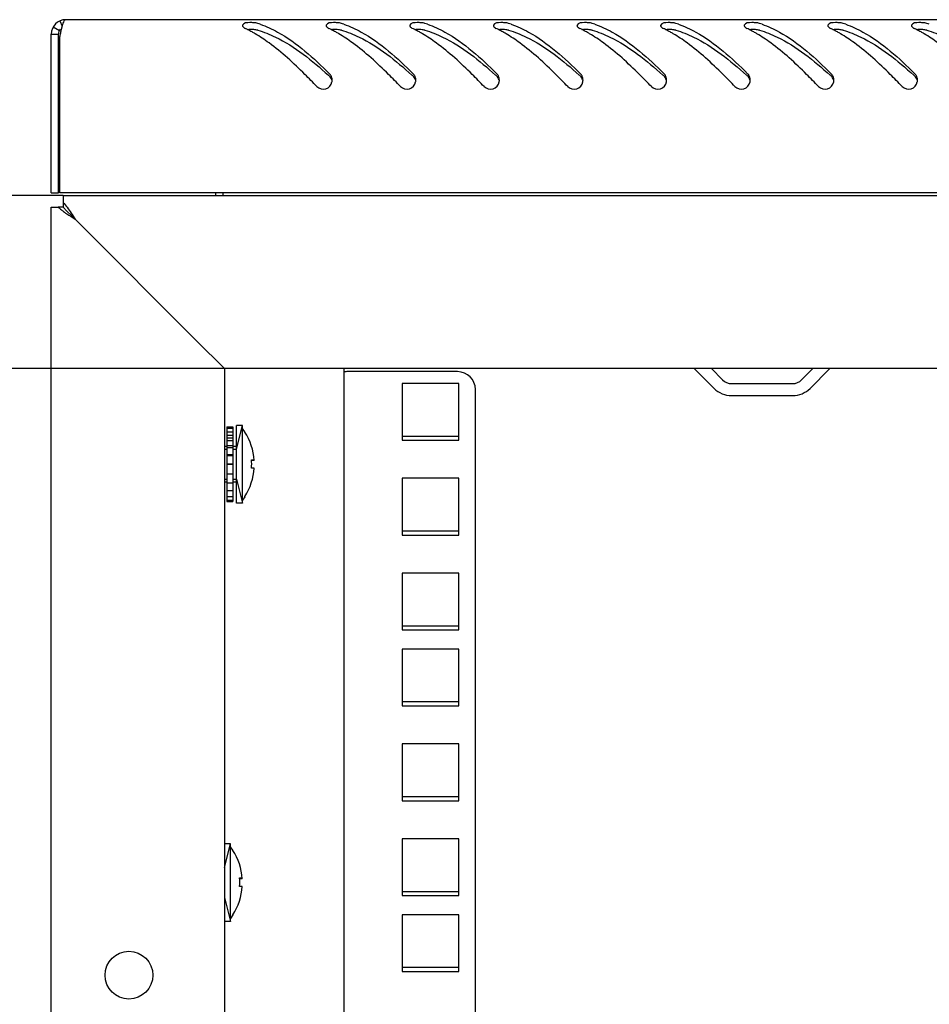
# Model space of a CAD drawing. Units: millimetres. Extents: x 0 to 841, y 0 to 594.
# Drawn here: x 491 to 506, y 368 to 384 of the extents above; entities that cross this region are included whole.
import ezdxf

# ---------------------------------------------------------------- set-up
doc = ezdxf.new("R2010")
doc.units = ezdxf.units.MM
doc.header["$LTSCALE"] = 46.255
doc.layers.get('0').update_dxf_attribs({"linetype": 'CONTINUOUS'})
for name, color, linetype in [('02___PRT_ALL_AXES', 7, 'CONTINUOUS'), ('07__ASM_ALL_ANNOTATION', 7, 'CONTINUOUS'), ('ALL_AXES', 7, 'CONTINUOUS'), ('ALL_FEATURES', 7, 'CONTINUOUS')]:
    doc.layers.add(name, color=color, linetype=linetype)
doc.styles.get("Standard").update_dxf_attribs({"font": 'gost.ttf'})
doc.dimstyles.new('DIMSTYLE_10', dxfattribs={"dimtxt": 3.5, "dimasz": 4, "dimexe": 0.5, "dimexo": 0, "dimgap": 0.875, "dimtad": 1, "dimdec": 3, "dimlfac": 10, "dimtxsty": 'STANDARD', "dimblk": '_FILLED', "dimblk1": '_FILLED', "dimblk2": '_FILLED', "dimcen": 0.09, "dimadec": 0, "dimazin": 0, "dimtp": 1.2, "dimtm": 1.2, "dimtfac": 1, "dimtdec": 3, "dimtofl": 0, "dimtmove": 0, "dimatfit": 3, "dimldrblk": '_FILLED', "dimfxl": 1, "dimtolj": 1, "dimarcsym": 0})

# ---------------------------------------------------------------- blocks, each defined once
blk = doc.blocks.new('_FILLED')
at = {"color": 0, "linetype": 'ByBlock'}
blk.add_solid([(0, 0), (-1, 0.125), (-1, -0.125)], dxfattribs=at)
blk = doc.blocks.new('*D22')
at = {"layer": '07__ASM_ALL_ANNOTATION', "color": 2, "linetype": 'Continuous'}
for p, q in [((496.306, 378.488), (483.667, 378.488)), ((484.167, 378.488), (484.167, 285.088)), ((484.167, 191.688), (484.167, 285.088)), ((496.306, 191.688), (483.667, 191.688))]:
    blk.add_line(p, q, dxfattribs=at)
at = {"layer": '07__ASM_ALL_ANNOTATION', "color": 2, "linetype": 'Continuous', "xscale": 4, "yscale": 4, "zscale": 4}
for p, rotation in [((484.167, 378.488), 90), ((484.167, 191.688), 270)]:
    blk.add_blockref('_FILLED', p, dxfattribs=dict(at, rotation=rotation))
at = {"layer": '07__ASM_ALL_ANNOTATION', "color": 2, "linetype": 'Continuous', "insert": (479.792, 285.088), "char_height": 3.5, "width": 8.3511, "attachment_point": 2, "rotation": 90, "line_spacing_factor": 0.9}
blk.add_mtext('1868', dxfattribs=at)
blk = doc.blocks.new('*D23')
at = {"layer": '07__ASM_ALL_ANNOTATION', "color": 2, "linetype": 'Continuous'}
for p, q in [((491.606, 381.388), (472.862, 381.388)), ((473.362, 381.388), (473.362, 285.088)), ((473.362, 188.788), (473.362, 285.088)), ((491.606, 188.788), (472.862, 188.788))]:
    blk.add_line(p, q, dxfattribs=at)
at = {"layer": '07__ASM_ALL_ANNOTATION', "color": 2, "linetype": 'Continuous', "xscale": 4, "yscale": 4, "zscale": 4}
for p, rotation in [((473.362, 381.388), 90), ((473.362, 188.788), 270)]:
    blk.add_blockref('_FILLED', p, dxfattribs=dict(at, rotation=rotation))
at = {"layer": '07__ASM_ALL_ANNOTATION', "color": 2, "linetype": 'Continuous', "insert": (468.987, 285.088), "char_height": 3.5, "width": 8.3511, "attachment_point": 2, "rotation": 90, "line_spacing_factor": 0.9}
blk.add_mtext('1926', dxfattribs=at)

msp = doc.modelspace()

# ---------------------------------------------------------------- linework, layer by layer
at = {"color": 7, "linetype": 'Continuous'}
for p, q in [((491.5458, 384.30582), (491.58582, 384.21852)), ((491.43795, 384.20765), (491.54188, 384.14765)), ((491.4058, 384.08765), (491.5258, 384.08765)), ((491.5258, 381.42765), (491.5258, 384.08765)), ((491.4058, 381.42765), (491.5258, 381.42765)), ((494.2758, 381.42765), (494.2758, 381.38765)), ((491.6058, 381.18765), (491.52296, 381.18765)), ((491.6058, 381.27049), (491.6058, 381.18765)), ((491.66751, 381.12594), (491.6058, 381.18765)), ((491.66751, 381.12594), (491.67889, 381.11455)), ((491.67889, 381.11455), (491.73648, 381.05696)), ((491.73648, 381.05696), (491.67889, 381.11455)), ((491.74691, 381.04653), (491.73648, 381.05696)), ((491.8058, 380.98765), (491.74691, 381.04653)), ((502.4558, 378.48765), (502.64429, 378.29916)), ((503.96731, 378.29916), (504.1558, 378.48765)), ((502.79278, 378.23765), (503.81881, 378.23765)), ((494.3458, 377.51265), (494.3458, 376.26265)), ((494.3458, 377.51265), (494.4458, 377.51265)), ((494.4458, 377.51265), (494.4458, 376.26265)), ((494.6058, 377.53765), (494.5058, 377.53765)), ((494.5058, 376.23766), (494.5058, 377.53764)), ((494.6058, 376.23766), (494.6058, 377.53764)), ((494.3458, 377.49161), (494.4458, 377.49161)), ((494.3458, 377.42941), (494.4458, 377.42941)), ((494.3458, 377.37311), (494.4458, 377.37311)), ((494.6458, 377.43051), (494.6058, 377.48765)), ((494.6458, 377.4266), (494.6458, 377.43051)), ((498.2308, 377.35515), (497.2808, 377.35515)), ((494.3458, 377.18765), (494.3058, 377.18765)), ((494.3458, 377.3303), (494.4458, 377.3303)), ((494.3458, 377.28373), (494.4458, 377.28373)), ((494.3458, 377.20101), (494.4458, 377.20101)), ((494.5058, 377.18765), (494.4458, 377.18765)), ((494.3458, 377.16735), (494.4458, 377.16735)), ((494.3458, 377.05038), (494.4458, 377.05038)), ((494.3458, 377.03192), (494.4458, 377.03192)), ((494.3458, 376.88865), (494.4458, 376.88865)), ((494.4458, 376.88765), (494.3458, 376.88765)), ((494.3458, 376.88665), (494.4458, 376.88665)), ((494.75721, 376.96465), (494.80144, 376.96465)), ((494.80229, 376.95265), (494.75803, 376.95265)), ((494.3458, 376.72685), (494.4458, 376.72685)), ((494.80229, 376.82265), (494.75811, 376.82265)), ((494.3458, 376.58765), (494.3058, 376.58765)), ((494.3458, 376.57601), (494.4458, 376.57601)), ((494.5058, 376.58765), (494.4458, 376.58765)), ((494.3458, 376.44641), (494.4458, 376.44641)), ((494.3458, 376.34688), (494.4458, 376.34688)), ((494.6458, 376.34479), (494.6458, 376.34869)), ((494.3458, 376.2842), (494.4458, 376.2842)), ((494.3458, 376.26265), (494.4458, 376.26265)), ((494.6058, 376.23765), (494.5058, 376.23765)), ((494.6458, 376.34479), (494.6058, 376.28765)), ((498.2308, 375.76765), (497.2808, 375.76765)), ((498.2308, 374.18015), (497.2808, 374.18015)), ((498.2308, 372.91015), (497.2808, 372.91015)), ((498.2308, 371.32265), (497.2808, 371.32265)), ((494.4058, 370.53765), (494.3058, 370.53765)), ((494.4058, 369.23766), (494.4058, 370.53764)), ((494.4458, 370.43051), (494.4058, 370.48765)), ((494.4458, 370.4266), (494.4458, 370.43051)), ((494.55721, 369.96465), (494.60144, 369.96465)), ((494.60229, 369.95265), (494.55803, 369.95265)), ((494.60229, 369.82265), (494.55811, 369.82265)), ((498.2308, 369.73515), (497.2808, 369.73515)), ((494.4458, 369.34479), (494.4058, 369.28765)), ((494.4458, 369.34479), (494.4458, 369.34869)), ((494.4058, 369.23765), (494.3058, 369.23765)), ((498.2308, 368.46515), (497.2808, 368.46515))]:
    msp.add_line(p, q, dxfattribs=at)
at = {"color": 3, "linetype": 'Continuous'}
for p, q in [((550.4658, 384.32765), (491.6458, 384.32765)), ((491.4058, 381.42765), (491.4058, 384.08765)), ((491.5458, 381.42765), (491.5458, 384.04454)), ((550.5658, 381.42765), (491.5458, 381.42765)), ((491.6058, 381.38765), (491.6058, 381.27049)), ((491.6058, 381.38765), (550.5058, 381.38765)), ((494.1558, 381.42765), (494.1558, 381.38765)), ((491.4058, 188.98765), (491.4058, 381.18765)), ((491.4058, 381.18765), (491.52296, 381.18765)), ((493.9058, 378.88765), (491.8058, 380.98765)), ((494.23731, 378.55614), (493.9058, 378.88765)), ((494.3058, 378.48765), (494.23731, 378.55614)), ((494.3058, 378.48765), (494.3058, 191.68765)), ((547.8058, 378.48765), (494.3058, 378.48765)), ((496.3058, 378.48765), (496.3058, 191.68765)), ((498.2058, 378.43765), (496.3558, 378.43765)), ((502.17589, 378.48472), (502.50287, 378.15773)), ((504.10873, 378.15773), (504.43571, 378.48472)), ((498.5058, 192.03765), (498.5058, 378.13765)), ((502.79278, 378.03765), (503.81881, 378.03765))]:
    msp.add_line(p, q, dxfattribs=at)
at = {"color": 2, "linetype": 'Continuous'}
for p, q in [((494.5058, 377.13765), (494.6058, 377.53765)), ((494.3058, 377.13765), (494.3458, 377.13765)), ((494.4458, 377.13765), (494.5058, 377.13765)), ((494.3058, 376.63765), (494.3458, 376.63765)), ((494.4458, 376.63765), (494.5058, 376.63765)), ((494.5058, 376.63765), (494.6058, 376.23765)), ((494.3058, 370.13765), (494.4058, 370.53765)), ((494.3058, 369.63765), (494.4058, 369.23765))]:
    msp.add_line(p, q, dxfattribs=at)
at = {"color": 3, "linetype": 'Continuous'}
for centre, radius, start, end in [((491.6458, 384.08765), 0.24, 90, 180), ((494.41288, 382.82933), 1.50484, 70.905802, 72.640782), ((495.81288, 382.82933), 1.50484, 70.905802, 72.640782), ((497.21288, 382.82933), 1.50484, 70.905802, 72.640782), ((498.61288, 382.82933), 1.50484, 70.905802, 72.640782), ((500.01288, 382.82933), 1.50484, 70.905802, 72.640782), ((501.41288, 382.82933), 1.50484, 70.905802, 72.640782), ((502.81288, 382.82933), 1.50484, 70.905802, 72.640782), ((504.21288, 382.82933), 1.50484, 70.905802, 72.640782), ((505.61288, 382.82933), 1.50484, 70.905802, 72.640782), ((493.81739, 383.64308), 2.30665, 167.334627, 168.916675), ((493.11939, 383.799), 1.59145, 166.089466, 167.301781), ((492.78694, 383.88093), 1.24905, 165.234963, 166.071189), ((492.52936, 383.9492), 0.98258, 163.800932, 165.256384), ((493.84163, 382.46622), 1.8969, 63.417378, 64.7852), ((493.76699, 382.31835), 2.06254, 60.977978, 63.401325), ((493.67, 382.14248), 2.26338, 59.505018, 60.990892), ((495.24163, 382.46622), 1.8969, 63.417378, 64.7852), ((495.16699, 382.31835), 2.06254, 60.977978, 63.401325), ((495.07, 382.14248), 2.26338, 59.505018, 60.990892), ((496.64163, 382.46622), 1.8969, 63.417378, 64.7852), ((496.56699, 382.31835), 2.06254, 60.977978, 63.401325), ((496.47, 382.14248), 2.26338, 59.505018, 60.990892), ((498.04163, 382.46622), 1.8969, 63.417378, 64.7852), ((497.96699, 382.31835), 2.06254, 60.977978, 63.401325), ((497.87, 382.14248), 2.26338, 59.505018, 60.990892), ((499.44163, 382.46622), 1.8969, 63.417378, 64.7852), ((499.36699, 382.31835), 2.06254, 60.977978, 63.401325), ((499.27, 382.14248), 2.26338, 59.505018, 60.990892), ((500.84163, 382.46622), 1.8969, 63.417378, 64.7852), ((500.76699, 382.31835), 2.06254, 60.977978, 63.401325), ((500.67, 382.14248), 2.26338, 59.505018, 60.990892), ((502.24163, 382.46622), 1.8969, 63.417378, 64.7852), ((502.16699, 382.31835), 2.06254, 60.977978, 63.401325), ((502.07, 382.14248), 2.26338, 59.505018, 60.990892), ((503.64163, 382.46622), 1.8969, 63.417378, 64.7852), ((503.56699, 382.31835), 2.06254, 60.977978, 63.401325), ((503.47, 382.14248), 2.26338, 59.505018, 60.990892), ((505.04163, 382.46622), 1.8969, 63.417378, 64.7852), ((504.96699, 382.31835), 2.06254, 60.977978, 63.401325), ((504.87, 382.14248), 2.26338, 59.505018, 60.990892), ((494.72182, 383.46367), 3.2287, 168.87762, 169.635594), ((495.94597, 383.31526), 0.16125, 0.784989, 14.717932), ((495.95656, 383.31493), 0.15064, 349.05366, 354.985302), ((495.95131, 383.3154), 0.15591, 354.982511, 0.761877), ((497.34597, 383.31526), 0.16125, 0.784989, 14.717932), ((497.35656, 383.31493), 0.15064, 349.05366, 354.985302), ((497.35131, 383.3154), 0.15591, 354.982511, 0.761877), ((498.74597, 383.31526), 0.16125, 0.784989, 14.717932), ((498.75656, 383.31493), 0.15064, 349.05366, 354.985302), ((498.75131, 383.3154), 0.15591, 354.982511, 0.761877), ((500.14597, 383.31526), 0.16125, 0.784989, 14.717932), ((500.15656, 383.31493), 0.15064, 349.05366, 354.985302), ((500.15131, 383.3154), 0.15591, 354.982511, 0.761877), ((501.54597, 383.31526), 0.16125, 0.784989, 14.717932), ((501.55656, 383.31493), 0.15064, 349.05366, 354.985302), ((501.55131, 383.3154), 0.15591, 354.982511, 0.761877), ((502.94597, 383.31526), 0.16125, 0.784989, 14.717932), ((502.95656, 383.31493), 0.15064, 349.05366, 354.985302), ((502.95131, 383.3154), 0.15591, 354.982511, 0.761877), ((504.34597, 383.31526), 0.16125, 0.784989, 14.717932), ((504.35656, 383.31493), 0.15064, 349.05366, 354.985302), ((504.35131, 383.3154), 0.15591, 354.982511, 0.761877), ((505.74597, 383.31526), 0.16125, 0.784989, 14.717932), ((505.75656, 383.31493), 0.15064, 349.05366, 354.985302), ((505.75131, 383.3154), 0.15591, 354.982511, 0.761877), ((496.3558, 378.13765), 0.3, 90, 97.231953), ((498.2058, 378.13765), 0.3, 0, 90), ((502.79278, 378.44765), 0.41, 225, 270), ((503.81881, 378.44765), 0.41, 270, 315)]:
    msp.add_arc(centre, radius, start, end, dxfattribs=at)
at = {"color": 7, "linetype": 'Continuous'}
for centre, radius, start, end in [((491.6458, 384.08765), 0.12, 138.208106, 180), ((489.81638, 376.45097), 9.33182, 47.972281, 48.137092), ((491.21638, 376.45097), 9.33182, 47.972281, 48.137092), ((492.61638, 376.45097), 9.33182, 47.972281, 48.137092), ((494.01638, 376.45097), 9.33182, 47.972281, 48.137092), ((495.41638, 376.45097), 9.33182, 47.972281, 48.137092), ((496.81638, 376.45097), 9.33182, 47.972281, 48.137092), ((498.21638, 376.45097), 9.33182, 47.972281, 48.137092), ((499.61638, 376.45097), 9.33182, 47.972281, 48.137092), ((502.79278, 378.44765), 0.21, 225, 270), ((503.81881, 378.44765), 0.21, 270, 315), ((493.80949, 376.88765), 0.99493, 3.745876, 32.799444), ((493.80949, 376.88765), 0.95085, 356.080194, 4.644928), ((493.80949, 376.88765), 0.99493, 327.200556, 356.254124), ((493.60949, 369.88765), 0.99493, 3.745876, 32.799444), ((493.60949, 369.88765), 0.95085, 356.080194, 4.644928), ((493.60949, 369.88765), 0.99493, 327.200556, 356.254124)]:
    msp.add_arc(centre, radius, start, end, dxfattribs=at)
at = {"color": 3, "linetype": 'Continuous'}
for points, knots in [([(491.6458, 384.32765), (491.62106, 384.32765), (491.60248, 384.27301), (491.59024, 384.23859), (491.58579, 384.22332)], [0, 0, 0, 0, 0.60854652, 1, 1, 1, 1]), ([(494.79554, 384.27681), (494.77432, 384.27847), (494.71471, 384.27756), (494.62387, 384.27772), (494.60807, 384.23732)], [0, 0, 0, 0, 0.32905331, 1, 1, 1, 1]), ([(494.86187, 384.26563), (494.85205, 384.2687), (494.82999, 384.27332), (494.80767, 384.27587), (494.79554, 384.27681)], [0, 0, 0, 0, 0.45789322, 1, 1, 1, 1]), ([(496.19554, 384.27681), (496.17432, 384.27847), (496.11471, 384.27756), (496.02387, 384.27772), (496.00807, 384.23732)], [0, 0, 0, 0, 0.32905331, 1, 1, 1, 1]), ([(496.26187, 384.26563), (496.25205, 384.2687), (496.22999, 384.27332), (496.20767, 384.27587), (496.19554, 384.27681)], [0, 0, 0, 0, 0.45789322, 1, 1, 1, 1]), ([(497.59554, 384.27681), (497.57432, 384.27847), (497.51471, 384.27756), (497.42387, 384.27772), (497.40807, 384.23732)], [0, 0, 0, 0, 0.32905331, 1, 1, 1, 1]), ([(497.66187, 384.26563), (497.65205, 384.2687), (497.62999, 384.27332), (497.60767, 384.27587), (497.59554, 384.27681)], [0, 0, 0, 0, 0.45789322, 1, 1, 1, 1]), ([(498.99554, 384.27681), (498.97432, 384.27847), (498.91471, 384.27756), (498.82387, 384.27772), (498.80807, 384.23732)], [0, 0, 0, 0, 0.32905331, 1, 1, 1, 1]), ([(499.06187, 384.26563), (499.05205, 384.2687), (499.02999, 384.27332), (499.00767, 384.27587), (498.99554, 384.27681)], [0, 0, 0, 0, 0.45789322, 1, 1, 1, 1]), ([(500.39554, 384.27681), (500.37432, 384.27847), (500.31471, 384.27756), (500.22387, 384.27772), (500.20807, 384.23732)], [0, 0, 0, 0, 0.32905331, 1, 1, 1, 1]), ([(500.46187, 384.26563), (500.45205, 384.2687), (500.42999, 384.27332), (500.40767, 384.27587), (500.39554, 384.27681)], [0, 0, 0, 0, 0.45789322, 1, 1, 1, 1]), ([(501.79554, 384.27681), (501.77432, 384.27847), (501.71471, 384.27756), (501.62387, 384.27772), (501.60807, 384.23732)], [0, 0, 0, 0, 0.32905331, 1, 1, 1, 1]), ([(501.86187, 384.26563), (501.85205, 384.2687), (501.82999, 384.27332), (501.80767, 384.27587), (501.79554, 384.27681)], [0, 0, 0, 0, 0.45789322, 1, 1, 1, 1]), ([(503.19554, 384.27681), (503.17432, 384.27847), (503.11471, 384.27756), (503.02387, 384.27772), (503.00807, 384.23732)], [0, 0, 0, 0, 0.32905331, 1, 1, 1, 1]), ([(503.26187, 384.26563), (503.25205, 384.2687), (503.22999, 384.27332), (503.20767, 384.27587), (503.19554, 384.27681)], [0, 0, 0, 0, 0.45789322, 1, 1, 1, 1]), ([(504.59554, 384.27681), (504.57432, 384.27847), (504.51471, 384.27756), (504.42387, 384.27772), (504.40807, 384.23732)], [0, 0, 0, 0, 0.32905331, 1, 1, 1, 1]), ([(504.66187, 384.26563), (504.65205, 384.2687), (504.62999, 384.27332), (504.60767, 384.27587), (504.59554, 384.27681)], [0, 0, 0, 0, 0.45789322, 1, 1, 1, 1]), ([(505.99554, 384.27681), (505.97432, 384.27847), (505.91471, 384.27756), (505.82387, 384.27772), (505.80807, 384.23732)], [0, 0, 0, 0, 0.32905331, 1, 1, 1, 1]), ([(506.06187, 384.26563), (506.05205, 384.2687), (506.02999, 384.27332), (506.00767, 384.27587), (505.99554, 384.27681)], [0, 0, 0, 0, 0.45789322, 1, 1, 1, 1]), ([(494.60807, 384.23732), (494.60749, 384.23584), (494.60662, 384.23276), (494.60642, 384.22957), (494.60647, 384.22799)], [0, 0, 0, 0, 0.50173698, 1, 1, 1, 1]), ([(494.60647, 384.22799), (494.60659, 384.22447), (494.60853, 384.21695), (494.61271, 384.21053), (494.61526, 384.20738)], [0, 0, 0, 0, 0.46477837, 1, 1, 1, 1]), ([(494.61526, 384.20738), (494.61933, 384.20236), (494.63016, 384.19277), (494.64266, 384.18571), (494.64973, 384.18237)], [0, 0, 0, 0, 0.45224801, 1, 1, 1, 1]), ([(494.90515, 384.25138), (495.00533, 384.21671), (495.44032, 384.01328), (495.79983, 383.68456), (496.06395, 383.42366)], [0, 0, 0, 0, 0.22212369, 1, 1, 1, 1]), ([(496.00807, 384.23732), (496.00749, 384.23584), (496.00662, 384.23276), (496.00642, 384.22957), (496.00647, 384.22799)], [0, 0, 0, 0, 0.50173698, 1, 1, 1, 1]), ([(496.00647, 384.22799), (496.00659, 384.22447), (496.00853, 384.21695), (496.01271, 384.21053), (496.01526, 384.20738)], [0, 0, 0, 0, 0.46477837, 1, 1, 1, 1]), ([(496.01526, 384.20738), (496.01933, 384.20236), (496.03016, 384.19277), (496.04266, 384.18571), (496.04973, 384.18237)], [0, 0, 0, 0, 0.45224801, 1, 1, 1, 1]), ([(496.30515, 384.25138), (496.40533, 384.21671), (496.84032, 384.01328), (497.19983, 383.68456), (497.46395, 383.42366)], [0, 0, 0, 0, 0.22212369, 1, 1, 1, 1]), ([(497.40807, 384.23732), (497.40749, 384.23584), (497.40662, 384.23276), (497.40642, 384.22957), (497.40647, 384.22799)], [0, 0, 0, 0, 0.50173698, 1, 1, 1, 1]), ([(497.40647, 384.22799), (497.40659, 384.22447), (497.40853, 384.21695), (497.41271, 384.21053), (497.41526, 384.20738)], [0, 0, 0, 0, 0.46477837, 1, 1, 1, 1]), ([(497.41526, 384.20738), (497.41933, 384.20236), (497.43016, 384.19277), (497.44266, 384.18571), (497.44973, 384.18237)], [0, 0, 0, 0, 0.45224801, 1, 1, 1, 1]), ([(497.70515, 384.25138), (497.80533, 384.21671), (498.24032, 384.01328), (498.59983, 383.68456), (498.86395, 383.42366)], [0, 0, 0, 0, 0.22212369, 1, 1, 1, 1]), ([(498.80807, 384.23732), (498.80749, 384.23584), (498.80662, 384.23276), (498.80642, 384.22957), (498.80647, 384.22799)], [0, 0, 0, 0, 0.50173698, 1, 1, 1, 1]), ([(498.80647, 384.22799), (498.80659, 384.22447), (498.80853, 384.21695), (498.81271, 384.21053), (498.81526, 384.20738)], [0, 0, 0, 0, 0.46477837, 1, 1, 1, 1]), ([(498.81526, 384.20738), (498.81933, 384.20236), (498.83016, 384.19277), (498.84266, 384.18571), (498.84973, 384.18237)], [0, 0, 0, 0, 0.45224801, 1, 1, 1, 1]), ([(499.10515, 384.25138), (499.20533, 384.21671), (499.64032, 384.01328), (499.99983, 383.68456), (500.26395, 383.42366)], [0, 0, 0, 0, 0.22212369, 1, 1, 1, 1]), ([(500.20807, 384.23732), (500.20749, 384.23584), (500.20662, 384.23276), (500.20642, 384.22957), (500.20647, 384.22799)], [0, 0, 0, 0, 0.50173698, 1, 1, 1, 1]), ([(500.20647, 384.22799), (500.20659, 384.22447), (500.20853, 384.21695), (500.21271, 384.21053), (500.21526, 384.20738)], [0, 0, 0, 0, 0.46477837, 1, 1, 1, 1]), ([(500.21526, 384.20738), (500.21933, 384.20236), (500.23016, 384.19277), (500.24266, 384.18571), (500.24973, 384.18237)], [0, 0, 0, 0, 0.45224801, 1, 1, 1, 1]), ([(500.50515, 384.25138), (500.60533, 384.21671), (501.04032, 384.01328), (501.39983, 383.68456), (501.66395, 383.42366)], [0, 0, 0, 0, 0.22212369, 1, 1, 1, 1]), ([(501.60807, 384.23732), (501.60749, 384.23584), (501.60662, 384.23276), (501.60642, 384.22957), (501.60647, 384.22799)], [0, 0, 0, 0, 0.50173698, 1, 1, 1, 1]), ([(501.60647, 384.22799), (501.60659, 384.22447), (501.60853, 384.21695), (501.61271, 384.21053), (501.61526, 384.20738)], [0, 0, 0, 0, 0.46477837, 1, 1, 1, 1]), ([(501.61526, 384.20738), (501.61933, 384.20236), (501.63016, 384.19277), (501.64266, 384.18571), (501.64973, 384.18237)], [0, 0, 0, 0, 0.45224801, 1, 1, 1, 1]), ([(501.90515, 384.25138), (502.00533, 384.21671), (502.44032, 384.01328), (502.79983, 383.68456), (503.06395, 383.42366)], [0, 0, 0, 0, 0.22212369, 1, 1, 1, 1]), ([(503.00807, 384.23732), (503.00749, 384.23584), (503.00662, 384.23276), (503.00642, 384.22957), (503.00647, 384.22799)], [0, 0, 0, 0, 0.50173698, 1, 1, 1, 1]), ([(503.00647, 384.22799), (503.00659, 384.22447), (503.00853, 384.21695), (503.01271, 384.21053), (503.01526, 384.20738)], [0, 0, 0, 0, 0.46477837, 1, 1, 1, 1]), ([(503.01526, 384.20738), (503.01933, 384.20236), (503.03016, 384.19277), (503.04266, 384.18571), (503.04973, 384.18237)], [0, 0, 0, 0, 0.45224801, 1, 1, 1, 1]), ([(503.30515, 384.25138), (503.40533, 384.21671), (503.84032, 384.01328), (504.19983, 383.68456), (504.46395, 383.42366)], [0, 0, 0, 0, 0.22212369, 1, 1, 1, 1]), ([(504.40807, 384.23732), (504.40749, 384.23584), (504.40662, 384.23276), (504.40642, 384.22957), (504.40647, 384.22799)], [0, 0, 0, 0, 0.50173698, 1, 1, 1, 1]), ([(504.40647, 384.22799), (504.40659, 384.22447), (504.40853, 384.21695), (504.41271, 384.21053), (504.41526, 384.20738)], [0, 0, 0, 0, 0.46477837, 1, 1, 1, 1]), ([(504.41526, 384.20738), (504.41933, 384.20236), (504.43016, 384.19277), (504.44266, 384.18571), (504.44973, 384.18237)], [0, 0, 0, 0, 0.45224801, 1, 1, 1, 1]), ([(504.70515, 384.25138), (504.80533, 384.21671), (505.24032, 384.01328), (505.59983, 383.68456), (505.86395, 383.42366)], [0, 0, 0, 0, 0.22212369, 1, 1, 1, 1]), ([(505.80807, 384.23732), (505.80749, 384.23584), (505.80662, 384.23276), (505.80642, 384.22957), (505.80647, 384.22799)], [0, 0, 0, 0, 0.50173698, 1, 1, 1, 1]), ([(505.80647, 384.22799), (505.80659, 384.22447), (505.80853, 384.21695), (505.81271, 384.21053), (505.81526, 384.20738)], [0, 0, 0, 0, 0.46477837, 1, 1, 1, 1]), ([(505.81526, 384.20738), (505.81933, 384.20236), (505.83016, 384.19277), (505.84266, 384.18571), (505.84973, 384.18237)], [0, 0, 0, 0, 0.45224801, 1, 1, 1, 1]), ([(495.85182, 383.20889), (495.78566, 383.2772), (495.53226, 383.53485), (495.26545, 383.7818), (495.05041, 383.93924)], [0, 0, 0, 0, 0.26296652, 1, 1, 1, 1]), ([(497.25182, 383.20889), (497.18566, 383.2772), (496.93226, 383.53485), (496.66545, 383.7818), (496.45041, 383.93924)], [0, 0, 0, 0, 0.26296652, 1, 1, 1, 1]), ([(498.65182, 383.20889), (498.58566, 383.2772), (498.33226, 383.53485), (498.06545, 383.7818), (497.85041, 383.93924)], [0, 0, 0, 0, 0.26296652, 1, 1, 1, 1]), ([(500.05182, 383.20889), (499.98566, 383.2772), (499.73226, 383.53485), (499.46545, 383.7818), (499.25041, 383.93924)], [0, 0, 0, 0, 0.26296652, 1, 1, 1, 1]), ([(501.45182, 383.20889), (501.38566, 383.2772), (501.13226, 383.53485), (500.86545, 383.7818), (500.65041, 383.93924)], [0, 0, 0, 0, 0.26296652, 1, 1, 1, 1]), ([(502.85182, 383.20889), (502.78566, 383.2772), (502.53226, 383.53485), (502.26545, 383.7818), (502.05041, 383.93924)], [0, 0, 0, 0, 0.26296652, 1, 1, 1, 1]), ([(504.25182, 383.20889), (504.18566, 383.2772), (503.93226, 383.53485), (503.66545, 383.7818), (503.45041, 383.93924)], [0, 0, 0, 0, 0.26296652, 1, 1, 1, 1]), ([(505.65182, 383.20889), (505.58566, 383.2772), (505.33226, 383.53485), (505.06545, 383.7818), (504.85041, 383.93924)], [0, 0, 0, 0, 0.26296652, 1, 1, 1, 1]), ([(495.85182, 383.20889), (495.88785, 383.17169), (496.01285, 383.13694), (496.09467, 383.23578), (496.10446, 383.28633)], [0, 0, 0, 0, 0.50151441, 1, 1, 1, 1]), ([(496.08581, 383.39534), (496.08277, 383.40053), (496.0761, 383.41048), (496.06818, 383.41948), (496.06395, 383.42366)], [0, 0, 0, 0, 0.50260669, 1, 1, 1, 1]), ([(496.10193, 383.35623), (496.10013, 383.3631), (496.09563, 383.37655), (496.08936, 383.38928), (496.08581, 383.39534)], [0, 0, 0, 0, 0.50271784, 1, 1, 1, 1]), ([(497.25182, 383.20889), (497.28785, 383.17169), (497.41285, 383.13694), (497.49467, 383.23578), (497.50446, 383.28633)], [0, 0, 0, 0, 0.50151441, 1, 1, 1, 1]), ([(497.48581, 383.39534), (497.48277, 383.40053), (497.4761, 383.41048), (497.46818, 383.41948), (497.46395, 383.42366)], [0, 0, 0, 0, 0.50260669, 1, 1, 1, 1]), ([(497.50193, 383.35623), (497.50013, 383.3631), (497.49563, 383.37655), (497.48936, 383.38928), (497.48581, 383.39534)], [0, 0, 0, 0, 0.50271784, 1, 1, 1, 1]), ([(498.65182, 383.20889), (498.68785, 383.17169), (498.81285, 383.13694), (498.89467, 383.23578), (498.90446, 383.28633)], [0, 0, 0, 0, 0.50151441, 1, 1, 1, 1]), ([(498.88581, 383.39534), (498.88277, 383.40053), (498.8761, 383.41048), (498.86818, 383.41948), (498.86395, 383.42366)], [0, 0, 0, 0, 0.50260669, 1, 1, 1, 1]), ([(498.90193, 383.35623), (498.90013, 383.3631), (498.89563, 383.37655), (498.88936, 383.38928), (498.88581, 383.39534)], [0, 0, 0, 0, 0.50271784, 1, 1, 1, 1]), ([(500.05182, 383.20889), (500.08785, 383.17169), (500.21285, 383.13694), (500.29467, 383.23578), (500.30446, 383.28633)], [0, 0, 0, 0, 0.50151441, 1, 1, 1, 1]), ([(500.28581, 383.39534), (500.28277, 383.40053), (500.2761, 383.41048), (500.26818, 383.41948), (500.26395, 383.42366)], [0, 0, 0, 0, 0.50260669, 1, 1, 1, 1]), ([(500.30193, 383.35623), (500.30013, 383.3631), (500.29563, 383.37655), (500.28936, 383.38928), (500.28581, 383.39534)], [0, 0, 0, 0, 0.50271784, 1, 1, 1, 1]), ([(501.45182, 383.20889), (501.48785, 383.17169), (501.61285, 383.13694), (501.69467, 383.23578), (501.70446, 383.28633)], [0, 0, 0, 0, 0.50151441, 1, 1, 1, 1]), ([(501.68581, 383.39534), (501.68277, 383.40053), (501.6761, 383.41048), (501.66818, 383.41948), (501.66395, 383.42366)], [0, 0, 0, 0, 0.50260669, 1, 1, 1, 1]), ([(501.70193, 383.35623), (501.70013, 383.3631), (501.69563, 383.37655), (501.68936, 383.38928), (501.68581, 383.39534)], [0, 0, 0, 0, 0.50271784, 1, 1, 1, 1]), ([(502.85182, 383.20889), (502.88785, 383.17169), (503.01285, 383.13694), (503.09467, 383.23578), (503.10446, 383.28633)], [0, 0, 0, 0, 0.50151441, 1, 1, 1, 1]), ([(503.08581, 383.39534), (503.08277, 383.40053), (503.0761, 383.41048), (503.06818, 383.41948), (503.06395, 383.42366)], [0, 0, 0, 0, 0.50260669, 1, 1, 1, 1]), ([(503.10193, 383.35623), (503.10013, 383.3631), (503.09563, 383.37655), (503.08936, 383.38928), (503.08581, 383.39534)], [0, 0, 0, 0, 0.50271784, 1, 1, 1, 1]), ([(504.25182, 383.20889), (504.28785, 383.17169), (504.41285, 383.13694), (504.49467, 383.23578), (504.50446, 383.28633)], [0, 0, 0, 0, 0.50151441, 1, 1, 1, 1]), ([(504.48581, 383.39534), (504.48277, 383.40053), (504.4761, 383.41048), (504.46818, 383.41948), (504.46395, 383.42366)], [0, 0, 0, 0, 0.50260669, 1, 1, 1, 1]), ([(504.50193, 383.35623), (504.50013, 383.3631), (504.49563, 383.37655), (504.48936, 383.38928), (504.48581, 383.39534)], [0, 0, 0, 0, 0.50271784, 1, 1, 1, 1]), ([(505.65182, 383.20889), (505.68785, 383.17169), (505.81285, 383.13694), (505.89467, 383.23578), (505.90446, 383.28633)], [0, 0, 0, 0, 0.50151441, 1, 1, 1, 1]), ([(505.88581, 383.39534), (505.88277, 383.40053), (505.8761, 383.41048), (505.86818, 383.41948), (505.86395, 383.42366)], [0, 0, 0, 0, 0.50260669, 1, 1, 1, 1]), ([(505.90193, 383.35623), (505.90013, 383.3631), (505.89563, 383.37655), (505.88936, 383.38928), (505.88581, 383.39534)], [0, 0, 0, 0, 0.50271784, 1, 1, 1, 1]), ([(491.62419, 381.10766), (491.63844, 381.09748), (491.6981, 381.05614), (491.75936, 381.01721), (491.8058, 380.98765)], [0, 0, 0, 0, 0.24142161, 1, 1, 1, 1])]:
    msp.add_open_spline(points, degree=3, knots=knots, dxfattribs=at)
at = {"color": 7, "linetype": 'Continuous'}
for points, knots in [([(494.79421, 384.16154), (494.77636, 384.16276), (494.74112, 384.16347), (494.70594, 384.16103), (494.68879, 384.15873)], [0, 0, 0, 0, 0.50832634, 1, 1, 1, 1]), ([(494.86187, 384.15106), (494.85171, 384.15396), (494.82921, 384.15834), (494.80647, 384.16069), (494.79421, 384.16154)], [0, 0, 0, 0, 0.46222679, 1, 1, 1, 1]), ([(494.86187, 384.15106), (494.96343, 384.12211), (495.40203, 383.94721), (495.7731, 383.64351), (496.04398, 383.40079)], [0, 0, 0, 0, 0.22501699, 1, 1, 1, 1]), ([(496.19421, 384.16154), (496.17636, 384.16276), (496.14112, 384.16347), (496.10594, 384.16103), (496.08879, 384.15873)], [0, 0, 0, 0, 0.50832634, 1, 1, 1, 1]), ([(496.26187, 384.15106), (496.25171, 384.15396), (496.22921, 384.15834), (496.20647, 384.16069), (496.19421, 384.16154)], [0, 0, 0, 0, 0.46222679, 1, 1, 1, 1]), ([(496.26187, 384.15106), (496.36343, 384.12211), (496.80203, 383.94721), (497.1731, 383.64351), (497.44398, 383.40079)], [0, 0, 0, 0, 0.22501699, 1, 1, 1, 1]), ([(497.59421, 384.16154), (497.57636, 384.16276), (497.54112, 384.16347), (497.50594, 384.16103), (497.48879, 384.15873)], [0, 0, 0, 0, 0.50832634, 1, 1, 1, 1]), ([(497.66187, 384.15106), (497.65171, 384.15396), (497.62921, 384.15834), (497.60647, 384.16069), (497.59421, 384.16154)], [0, 0, 0, 0, 0.46222679, 1, 1, 1, 1]), ([(497.66187, 384.15106), (497.76343, 384.12211), (498.20203, 383.94721), (498.5731, 383.64351), (498.84398, 383.40079)], [0, 0, 0, 0, 0.22501699, 1, 1, 1, 1]), ([(498.99421, 384.16154), (498.97636, 384.16276), (498.94112, 384.16347), (498.90594, 384.16103), (498.88879, 384.15873)], [0, 0, 0, 0, 0.50832634, 1, 1, 1, 1]), ([(499.06187, 384.15106), (499.05171, 384.15396), (499.02921, 384.15834), (499.00647, 384.16069), (498.99421, 384.16154)], [0, 0, 0, 0, 0.46222679, 1, 1, 1, 1]), ([(499.06187, 384.15106), (499.16343, 384.12211), (499.60203, 383.94721), (499.9731, 383.64351), (500.24398, 383.40079)], [0, 0, 0, 0, 0.22501699, 1, 1, 1, 1]), ([(500.39421, 384.16154), (500.37636, 384.16276), (500.34112, 384.16347), (500.30594, 384.16103), (500.28879, 384.15873)], [0, 0, 0, 0, 0.50832634, 1, 1, 1, 1]), ([(500.46187, 384.15106), (500.45171, 384.15396), (500.42921, 384.15834), (500.40647, 384.16069), (500.39421, 384.16154)], [0, 0, 0, 0, 0.46222679, 1, 1, 1, 1]), ([(500.46187, 384.15106), (500.56343, 384.12211), (501.00203, 383.94721), (501.3731, 383.64351), (501.64398, 383.40079)], [0, 0, 0, 0, 0.22501699, 1, 1, 1, 1]), ([(501.79421, 384.16154), (501.77636, 384.16276), (501.74112, 384.16347), (501.70594, 384.16103), (501.68879, 384.15873)], [0, 0, 0, 0, 0.50832634, 1, 1, 1, 1]), ([(501.86187, 384.15106), (501.85171, 384.15396), (501.82921, 384.15834), (501.80647, 384.16069), (501.79421, 384.16154)], [0, 0, 0, 0, 0.46222679, 1, 1, 1, 1]), ([(501.86187, 384.15106), (501.96343, 384.12211), (502.40203, 383.94721), (502.7731, 383.64351), (503.04398, 383.40079)], [0, 0, 0, 0, 0.22501699, 1, 1, 1, 1]), ([(503.19421, 384.16154), (503.17636, 384.16276), (503.14112, 384.16347), (503.10594, 384.16103), (503.08879, 384.15873)], [0, 0, 0, 0, 0.50832634, 1, 1, 1, 1]), ([(503.26187, 384.15106), (503.25171, 384.15396), (503.22921, 384.15834), (503.20647, 384.16069), (503.19421, 384.16154)], [0, 0, 0, 0, 0.46222679, 1, 1, 1, 1]), ([(503.26187, 384.15106), (503.36343, 384.12211), (503.80203, 383.94721), (504.1731, 383.64351), (504.44398, 383.40079)], [0, 0, 0, 0, 0.22501699, 1, 1, 1, 1]), ([(504.59421, 384.16154), (504.57636, 384.16276), (504.54112, 384.16347), (504.50594, 384.16103), (504.48879, 384.15873)], [0, 0, 0, 0, 0.50832634, 1, 1, 1, 1]), ([(504.66187, 384.15106), (504.65171, 384.15396), (504.62921, 384.15834), (504.60647, 384.16069), (504.59421, 384.16154)], [0, 0, 0, 0, 0.46222679, 1, 1, 1, 1]), ([(504.66187, 384.15106), (504.76343, 384.12211), (505.20203, 383.94721), (505.5731, 383.64351), (505.84398, 383.40079)], [0, 0, 0, 0, 0.22501699, 1, 1, 1, 1]), ([(505.99421, 384.16154), (505.97636, 384.16276), (505.94112, 384.16347), (505.90594, 384.16103), (505.88879, 384.15873)], [0, 0, 0, 0, 0.50832634, 1, 1, 1, 1]), ([(506.06187, 384.15106), (506.05171, 384.15396), (506.02921, 384.15834), (506.00647, 384.16069), (505.99421, 384.16154)], [0, 0, 0, 0, 0.46222679, 1, 1, 1, 1]), ([(506.06187, 384.15106), (506.16343, 384.12211), (506.60203, 383.94721), (506.9731, 383.64351), (507.24398, 383.40079)], [0, 0, 0, 0, 0.22501699, 1, 1, 1, 1]), ([(496.10099, 383.32253), (496.09755, 383.33408), (496.08789, 383.35615), (496.07268, 383.37497), (496.06395, 383.38284)], [0, 0, 0, 0, 0.50630969, 1, 1, 1, 1]), ([(497.50099, 383.32253), (497.49755, 383.33408), (497.48789, 383.35615), (497.47268, 383.37497), (497.46395, 383.38284)], [0, 0, 0, 0, 0.50630969, 1, 1, 1, 1]), ([(498.90099, 383.32253), (498.89755, 383.33408), (498.88789, 383.35615), (498.87268, 383.37497), (498.86395, 383.38284)], [0, 0, 0, 0, 0.50630969, 1, 1, 1, 1]), ([(500.30099, 383.32253), (500.29755, 383.33408), (500.28789, 383.35615), (500.27268, 383.37497), (500.26395, 383.38284)], [0, 0, 0, 0, 0.50630969, 1, 1, 1, 1]), ([(501.70099, 383.32253), (501.69755, 383.33408), (501.68789, 383.35615), (501.67268, 383.37497), (501.66395, 383.38284)], [0, 0, 0, 0, 0.50630969, 1, 1, 1, 1]), ([(503.10099, 383.32253), (503.09755, 383.33408), (503.08789, 383.35615), (503.07268, 383.37497), (503.06395, 383.38284)], [0, 0, 0, 0, 0.50630969, 1, 1, 1, 1]), ([(504.50099, 383.32253), (504.49755, 383.33408), (504.48789, 383.35615), (504.47268, 383.37497), (504.46395, 383.38284)], [0, 0, 0, 0, 0.50630969, 1, 1, 1, 1]), ([(505.90099, 383.32253), (505.89755, 383.33408), (505.88789, 383.35615), (505.87268, 383.37497), (505.86395, 383.38284)], [0, 0, 0, 0, 0.50630969, 1, 1, 1, 1])]:
    msp.add_open_spline(points, degree=3, knots=knots, dxfattribs=at)
at = {"color": 3, "linetype": 'Continuous'}
for points in [[(495.05041, 383.93924), (494.97563, 383.994), (494.89845, 384.04575), (494.81858, 384.09277)], [(496.45041, 383.93924), (496.37563, 383.994), (496.29845, 384.04575), (496.21858, 384.09277)], [(497.85041, 383.93924), (497.77563, 383.994), (497.69845, 384.04575), (497.61858, 384.09277)], [(499.25041, 383.93924), (499.17563, 383.994), (499.09845, 384.04575), (499.01858, 384.09277)], [(500.65041, 383.93924), (500.57563, 383.994), (500.49845, 384.04575), (500.41858, 384.09277)], [(502.05041, 383.93924), (501.97563, 383.994), (501.89845, 384.04575), (501.81858, 384.09277)], [(503.45041, 383.93924), (503.37563, 383.994), (503.29845, 384.04575), (503.21858, 384.09277)], [(504.85041, 383.93924), (504.77563, 383.994), (504.69845, 384.04575), (504.61858, 384.09277)], [(506.25041, 383.93924), (506.17563, 383.994), (506.09845, 384.04575), (506.01858, 384.09277)], [(491.52296, 381.18765), (491.53939, 381.17286), (491.55645, 381.15876), (491.57387, 381.14515)], [(491.57387, 381.14515), (491.59035, 381.13227), (491.60717, 381.11982), (491.62419, 381.10766)], [(491.6058, 381.27049), (491.62952, 381.24415), (491.65147, 381.21619), (491.67247, 381.18763)], [(491.67247, 381.18763), (491.69562, 381.15614), (491.71763, 381.12381), (491.73913, 381.09117)], [(491.73913, 381.09117), (491.76172, 381.0569), (491.78376, 381.02227), (491.8058, 380.98765)]]:
    msp.add_open_spline(points, degree=3, dxfattribs=at)
at = {"layer": '02___PRT_ALL_AXES', "color": 7, "linetype": 'Continuous'}
msp.add_circle((492.7058, 368.33765), 0.4, dxfattribs=at)
at = {"layer": 'ALL_AXES', "color": 3, "linetype": 'Continuous'}
msp.add_line((491.8058, 380.98765), (493.9058, 378.88765), dxfattribs=at)
at = {"layer": 'ALL_FEATURES', "color": 3, "linetype": 'Continuous'}
for p, q in [((497.2808, 378.24015), (497.2808, 377.29015)), ((498.2308, 378.24015), (497.2808, 378.24015)), ((498.2308, 377.29015), (498.2308, 378.24015)), ((497.2808, 377.29015), (498.2308, 377.29015)), ((497.2808, 376.65265), (497.2808, 375.70265)), ((498.2308, 376.65265), (497.2808, 376.65265)), ((498.2308, 375.70265), (498.2308, 376.65265)), ((497.2808, 375.70265), (498.2308, 375.70265)), ((497.2808, 375.06515), (497.2808, 374.11515)), ((498.2308, 375.06515), (497.2808, 375.06515)), ((498.2308, 374.11515), (498.2308, 375.06515)), ((497.2808, 374.11515), (498.2308, 374.11515)), ((497.2808, 373.79515), (497.2808, 372.84515)), ((498.2308, 373.79515), (497.2808, 373.79515)), ((498.2308, 372.84515), (498.2308, 373.79515)), ((497.2808, 372.84515), (498.2308, 372.84515)), ((497.2808, 372.20765), (497.2808, 371.25765)), ((498.2308, 372.20765), (497.2808, 372.20765)), ((498.2308, 371.25765), (498.2308, 372.20765)), ((497.2808, 371.25765), (498.2308, 371.25765)), ((497.2808, 370.62015), (497.2808, 369.67015)), ((498.2308, 370.62015), (497.2808, 370.62015)), ((498.2308, 369.67015), (498.2308, 370.62015)), ((497.2808, 369.67015), (498.2308, 369.67015)), ((497.2808, 369.35015), (497.2808, 368.40015)), ((498.2308, 369.35015), (497.2808, 369.35015)), ((498.2308, 368.40015), (498.2308, 369.35015)), ((497.2808, 368.40015), (498.2308, 368.40015))]:
    msp.add_line(p, q, dxfattribs=at)

# ---------------------------------------------------------------- dimensions: what is measured, and where the dimension line sits
at = {"layer": '07__ASM_ALL_ANNOTATION', "color": 2, "linetype": 'Continuous'}
for base, p1, p2, angle, picture, middle in [((473.3622, 381.38765), (491.6058, 188.78765), (491.6058, 381.38765), 90, '*D23', (473.3622, 285.08605)), ((484.1666, 191.68765), (496.3058, 378.48765), (496.3058, 191.68765), 270, '*D22', (484.1666, 285.09246))]:
    dim = msp.add_linear_dim(base=base, p1=p1, p2=p2, angle=angle, dimstyle='DIMSTYLE_10', dxfattribs=at)
    dim.commit()
    dim.dimension.update_dxf_attribs({"geometry": picture, "text_midpoint": middle, "dimtype": 160})

doc.saveas('drawing.dxf')
